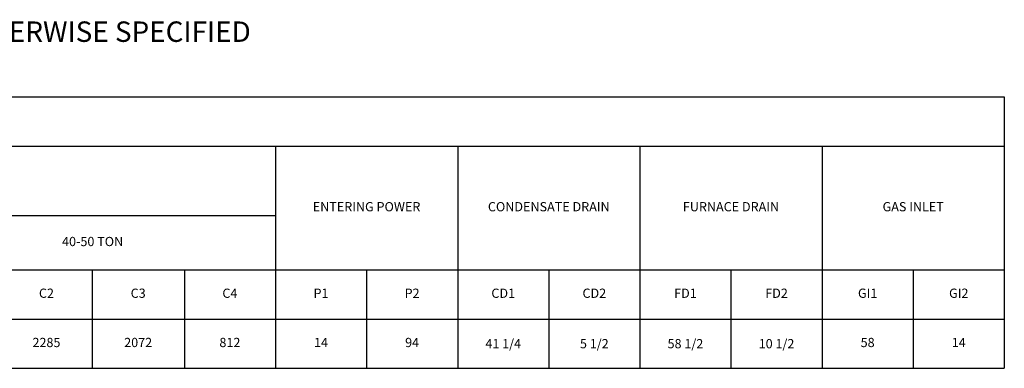
# Model space of a CAD drawing. Units: inches. Extents: x 0 to 11.2, y 0 to 9.
# Drawn here: x 7.2 to 11.2, y 0 to 1.4 of the extents above; entities that cross this region are included whole.
import ezdxf

# ---------------------------------------------------------------- set-up
doc = ezdxf.new("R2010")
doc.units = ezdxf.units.IN
doc.header["$MEASUREMENT"] = 0
doc.layers.add('FORMAT', color=7, linetype='Continuous')
doc.styles.add('SLDTEXTSTYLE0', font='TXT', dxfattribs={"width": 0.75})

# ---------------------------------------------------------------- blocks, each defined once
blk = doc.blocks.new('*T52')
at = {"color": 0, "linetype": 'ByBlock', "lineweight": -2, "transparency": 16777216}
for p, q in [((0, 0), (11.1834, 0)), ((0, 0), (0, -1.1025)), ((11.1834, 0), (11.1834, -1.1025)), ((0, -0.2), (11.1834, -0.2)), ((0.3, -0.2), (0.3, -1.1025)), ((0.9715, -0.2), (0.9715, -1.1025)), ((1.4582, -0.2), (1.4582, -1.1025)), ((1.9544, -0.2), (1.9544, -1.1025)), ((2.4025, -0.2), (2.4025, -1.1025)), ((2.8581, -0.2), (2.8581, -1.1025)), ((3.7734, -0.2), (3.7734, -1.1025)), ((5.2534, -0.2), (5.2534, -1.1025)), ((8.2234, -0.2), (8.2234, -1.1025)), ((8.9634, -0.2), (8.9634, -1.1025)), ((9.7034, -0.2), (9.7034, -1.1025)), ((10.4434, -0.2), (10.4434, -1.1025)), ((0, -0.4825), (8.2234, -0.4825)), ((3.3491, -0.4825), (3.3491, -1.1025)), ((4.5134, -0.4825), (4.5134, -1.1025)), ((6.7384, -0.4825), (6.7384, -1.1025)), ((2.8581, -0.7025), (11.1834, -0.7025)), ((4.1434, -0.7025), (4.1434, -1.1025)), ((4.8834, -0.7025), (4.8834, -1.1025)), ((5.6234, -0.7025), (5.6234, -1.1025)), ((5.9984, -0.7025), (5.9984, -1.1025)), ((6.3684, -0.7025), (6.3684, -1.1025)), ((7.1084, -0.7025), (7.1084, -1.1025)), ((7.4784, -0.7025), (7.4784, -1.1025)), ((7.8534, -0.7025), (7.8534, -1.1025)), ((8.5934, -0.7025), (8.5934, -1.1025)), ((9.3334, -0.7025), (9.3334, -1.1025)), ((10.0734, -0.7025), (10.0734, -1.1025)), ((10.8134, -0.7025), (10.8134, -1.1025)), ((3.7734, -0.9025), (11.1834, -0.9025)), ((0, -1.1025), (11.1834, -1.1025))]:
    blk.add_line(p, q, dxfattribs=at)
at = {"color": 0, "transparency": 16777216, "char_height": 0.0375}
for s, insert, width, attachment_point in [('RTU INFORMATION*', (5.5917, -0.1), 11.063406, 5), ('SUPPLY FILTERS', (1.5182, -0.26), 0.376244, 1), ('FURNACE CAPACITY (MBH)', (2.0144, -0.26), 0.328092, 1), ('ELECTRIC CAPACITY (KW)', (2.4625, -0.26), 0.33558, 1), ('APPROXIMATE WEIGHT (LBS)', (2.9181, -0.26), 0.795311, 1), ('UNIT SIZE', (0.15, -0.3413), 0.18, 5), ('AVAILABLE NOMINAL TONNAGE', (0.6357, -0.3413), 0.551471, 5), ('INTAKE FILTERS', (1.2148, -0.3413), 0.366708, 5), ('CENTER OF MASS', (4.5134, -0.3413), 1.36, 5), ('CORNER WEIGHTS (LBS)', (6.7384, -0.3413), 2.85, 5), ('ENTERING POWER', (8.5934, -0.4512), 0.62, 5), ('CONDENSATE DRAIN', (9.3334, -0.4512), 0.62, 5), ('FURNACE DRAIN', (10.0734, -0.4512), 0.62, 5), ('GAS INLET', (10.8134, -0.4512), 0.62, 5), ('22-30 TON', (3.1036, -0.5925), 0.370973, 5), ('40-50 TON', (3.5612, -0.5925), 0.304338, 5), ('22-30 TON', (4.1434, -0.5925), 0.62, 5), ('40-50 TON', (4.8834, -0.5925), 0.62, 5), ('22-30 TON', (5.9959, -0.5925), 1.365, 5), ('40-50 TON', (7.4809, -0.5925), 1.365, 5), ('4', (0.15, -0.7925), 0.18, 5), ('22, 25, 30, 40, 50', (0.6357, -0.7925), 0.551471, 5), ('20X20X2(8)', (1.2148, -0.7925), 0.366708, 5), ('20X20 (24)', (1.7063, -0.7925), 0.376244, 5), ('200-800', (2.1785, -0.7925), 0.328092, 5), ('30-240', (2.6303, -0.7925), 0.33558, 5), ('CM1', (3.9584, -0.8025), 0.25, 5), ('CM2', (4.3284, -0.8025), 0.25, 5), ('CM1', (4.6984, -0.8025), 0.25, 5), ('CM2', (5.0684, -0.8025), 0.25, 5), ('C1', (5.4384, -0.8025), 0.25, 5), ('C2', (5.8109, -0.8025), 0.255, 5), ('C3', (6.1834, -0.8025), 0.25, 5), ('C4', (6.5534, -0.8025), 0.25, 5), ('C1', (6.9234, -0.8025), 0.25, 5), ('C2', (7.2934, -0.8025), 0.25, 5), ('C3', (7.6659, -0.8025), 0.255, 5), ('C4', (8.0384, -0.8025), 0.25, 5), ('P1', (8.4084, -0.8025), 0.25, 5), ('P2', (8.7784, -0.8025), 0.25, 5), ('CD1', (9.1484, -0.8025), 0.25, 5), ('CD2', (9.5184, -0.8025), 0.25, 5), ('FD1', (9.8884, -0.8025), 0.25, 5), ('FD2', (10.2584, -0.8025), 0.25, 5), ('GI1', (10.6284, -0.8025), 0.25, 5), ('GI2', (10.9984, -0.8025), 0.25, 5), ('5200', (3.1036, -0.9025), 0.370973, 5), ('6065', (3.5612, -0.9025), 0.304338, 5), ('\\A1;47 1/4', (3.9584, -1.0025), 0.25, 5), ('\\A1;70 1/4', (4.3284, -1.0025), 0.25, 5), ('\\A1;41 1/4', (4.6984, -1.0025), 0.25, 5), ('\\A1;82 1/4', (5.0684, -1.0025), 0.25, 5), ('915', (5.4384, -1.0025), 0.25, 5), ('1453', (5.8109, -1.0025), 0.255, 5), ('1738', (6.1834, -1.0025), 0.25, 5), ('1095', (6.5534, -1.0025), 0.25, 5), ('896', (6.9234, -1.0025), 0.25, 5), ('2285', (7.2934, -1.0025), 0.25, 5), ('2072', (7.6659, -1.0025), 0.255, 5), ('812', (8.0384, -1.0025), 0.25, 5), ('14', (8.4084, -1.0025), 0.25, 5), ('94', (8.7784, -1.0025), 0.25, 5), ('\\A1;41 1/4', (9.1484, -1.0025), 0.25, 5), ('\\A1;5 1/2', (9.5184, -1.0025), 0.25, 5), ('\\A1;58 1/2', (9.8884, -1.0025), 0.25, 5), ('\\A1;10 1/2', (10.2584, -1.0025), 0.25, 5), ('58', (10.6284, -1.0025), 0.25, 5), ('14', (10.9984, -1.0025), 0.25, 5)]:
    blk.add_mtext(s, dxfattribs=dict(at, insert=insert, width=width, attachment_point=attachment_point))

msp = doc.modelspace()

# ---------------------------------------------------------------- block references
msp.add_blockref('*T52', (0.01132159, 1.12098086))

# ---------------------------------------------------------------- texts
at = {"layer": 'FORMAT', "insert": (4.91517971, 1.42686815), "char_height": 0.083, "attachment_point": 1, "style": 'SLDTEXTSTYLE0'}
msp.add_mtext('*ALL DIMENSIONS IN INCHES UNLESS OTHERWISE SPECIFIED', dxfattribs=at)

doc.saveas('drawing.dxf')
